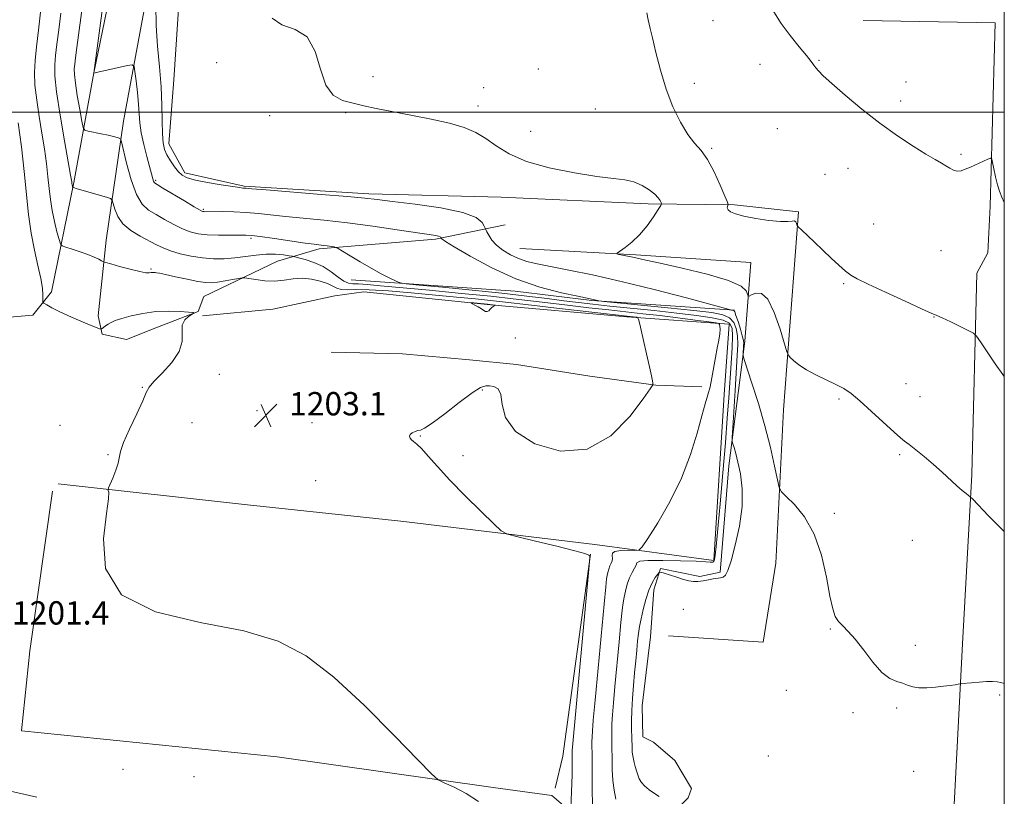
# Model space of a CAD drawing. Extents: x 2197300 to 2200200, y 317300 to 320200.
# Drawn here: x 2199663 to 2200000, y 317766 to 318032 of the extents above; entities that cross this region are included whole.
import ezdxf

# ---------------------------------------------------------------- set-up
doc = ezdxf.new("R2010")
doc.units = 0
doc.header["$MEASUREMENT"] = 0
for name, color, linetype, lineweight in [('32000', 7, 'Continuous', 0), ('DTM HARD BREAKLINE', 7, 'Continuous', 0), ('DTM SPOT ELEVATION', 2, 'Continuous', 13), ('INDEX CONTOUR', 41, 'Continuous', 13), ('INTERMEDIATE CONTOUR', 44, 'Continuous', 0), ('INTERMEDIATE CONTOUR DEPRESSION', 44, 'Continuous', 0), ('SPOT ELEVATION', 7, 'Continuous', 0)]:
    doc.layers.add(name, color=color, linetype=linetype, lineweight=lineweight)
doc.styles.add('Style-ITALICS', font='ITALICS.shx')

# ---------------------------------------------------------------- blocks, each defined once
blk = doc.blocks.new('SPOT')
at = {"layer": 'SPOT ELEVATION'}
for p, q in [((-3.90999999968335, -3.910000000032596), (3.820000000298023, 3.809999999997672)), ((-1.649999999906868, 3.769999999960419), (1.720000000204891, -3.930000000051223))]:
    blk.add_line(p, q, dxfattribs=at)

msp = doc.modelspace()

# ---------------------------------------------------------------- linework, layer by layer
at = {"layer": '32000', "flags": 128}
for points in [[(2197500, 317500), (2200000, 317500), (2200000, 320000), (2197500, 320000), (2197500, 317500)], [(2197500, 318000), (2200000, 318000)]]:
    msp.add_lwpolyline(points, dxfattribs=at)
at = {"layer": 'DTM HARD BREAKLINE', "extrusion": (-0.09527669962350295, -0.9033021799588327, 0.4182911930587037), "elevation": -496279.7037350256, "flags": 128}
msp.add_lwpolyline([(2154338.895969152, 229867.196582356), (2154385.798244101, 229869.1672687059), (2154420.92026922, 229871.9416427851)], dxfattribs=at)
at = {"layer": 'DTM HARD BREAKLINE', "extrusion": (-0.2937133233887592, 0.02689521799204351, 0.9555151128648312), "elevation": -636428.583079298, "flags": 128}
msp.add_lwpolyline([(-517125.2258700526, 2065900.547129407), (-517055.3139465494, 2065897.326158735), (-517044.1869239907, 2065895.597006058)], dxfattribs=at)
at = {"layer": 'DTM HARD BREAKLINE'}
for points in [[(2199749.25, 318191.26, 1214.1), (2199730.7, 318162.21, 1213.66), (2199712.73, 318117.8, 1212.2), (2199699.1, 318067.87, 1211.1), (2199687.98, 318013.54, 1210.01), (2199681.04, 317975.97, 1206.17), (2199673.37, 317938.41, 1202.41), (2199667.08, 317930.43, 1201.53), (2199655.01, 317929.45, 1200.65), (2199629.47, 317932.62, 1197.73), (2199588.93, 317934.84, 1193.97), (2199542.53, 317935.28, 1189.73), (2199502.35, 317936.77, 1186.99)], [(2199720.07, 318082.29, 1213.08), (2199715.36, 318011.08, 1212.97), (2199713.69, 317989.17, 1212.67), (2199719.07, 317979.26, 1212.42), (2199739.49, 317974.67, 1212.16), (2199782.22, 317972.07, 1212.34), (2199827.51, 317970.9, 1213.18), (2199877.91, 317968.59, 1213.59), (2199907.51, 317968.3, 1216.18)], [(2199705.76, 318038.21, 1211.58), (2199698.05, 317996.99, 1208.58), (2199692.18, 317956.13, 1204.63), (2199689.37, 317930.21, 1202.44), (2199690.77, 317923.99, 1201.86), (2199699.16, 317922.08, 1201.13), (2199709.79, 317926.36, 1201.05), (2199723.73, 317931.71, 1202.08), (2199725.6, 317936.81, 1202.88)], [(2199951.59, 318031.46, 1218.96), (2199996.9, 318030.66, 1219.5), (2199995.19, 317967.83, 1217.46), (2199994.31, 317951.76, 1216.95), (2199990.59, 317944.85, 1216.76), (2199988.82, 317875.81, 1214.24), (2199985.71, 317817.74, 1212.42), (2199982.58, 317758.21, 1210.59), (2199980, 317718.78, 1209.31), (2199978.94, 317684.44, 1204.96), (2200000, 317681.339, 1203.992)], [(2199907.51, 317968.3, 1216.18), (2199929.41, 317965.9, 1216.22), (2199924.37, 317897.99, 1213.15), (2199921.67, 317845.4, 1210.96), (2199917.39, 317818.4, 1211.87), (2199884.89, 317820.54, 1211.54)], [(2199828.88, 317961.39, 1212.89), (2199805.08, 317956.5, 1209.75), (2199765.22, 317953.23, 1207.7), (2199750.93, 317948.99, 1204.96), (2199725.6, 317936.81, 1202.88)], [(2199844.9, 317765.75, 1202.26), (2199856.13, 317756.14, 1205.26), (2199864.14, 317752.41, 1206.79), (2199871.44, 317752.34, 1208.33), (2199883.55, 317756.97, 1209.39), (2199891.66, 317764.93, 1210.26), (2199892.79, 317768.21, 1210.34), (2199887.04, 317777.77, 1211.21), (2199879.79, 317784.05, 1211.47), (2199876.15, 317785.91, 1211.1), (2199875.89, 317796.51, 1211.14), (2199877.88, 317813.66, 1211.29), (2199878.68, 317820.23, 1211.25), (2199879.93, 317836.3, 1210.59), (2199882.19, 317843.58, 1209.9), (2199895.68, 317840.9, 1209.75), (2199902.64, 317842.29, 1209.82), (2199905.55, 317878.8, 1209.42), (2199911.08, 317921.5, 1212.35), (2199913.16, 317948.52, 1215.27), (2199873.73, 317951.09, 1214.21), (2199833.92, 317953.3, 1213)], [(2199776.08, 317942.53, 1207.41), (2199832.32, 317938.7, 1209.35), (2199858.59, 317935.53, 1209.9), (2199907.52, 317932.13, 1212.05)], [(2199725.18, 317930.24, 1203.17), (2199749.31, 317932.56, 1202.88), (2199770.55, 317937.11, 1202.7), (2199780.43, 317938.47, 1202.37), (2199823.87, 317934.03, 1201.93)], [(2199675.66, 317872.62, 1201.79), (2199740.63, 317865.41, 1202.59), (2199793.19, 317859.79, 1202.95), (2199859.61, 317851.84, 1204.93), (2199900.49, 317846.33, 1207.74), (2199903.96, 317903.3, 1206.35), (2199905.65, 317927.4, 1206.24)], [(2199769.27, 317917.75, 1203.17), (2199793.74, 317917.15, 1202.73), (2199816.74, 317915.1, 1202.37), (2199832.8, 317913.49, 1202.59), (2199857.98, 317909.59, 1202.84), (2199880.6, 317906.45, 1204.05), (2199896.31, 317905.93, 1205.77)], [(2199627.69, 317900.85, 1199.78), (2199595.56, 317902.99, 1199.15), (2199576.18, 317901.35, 1198.57), (2199554.21, 317897.18, 1198.24), (2199541.75, 317892.91, 1197.88), (2199531.09, 317886.44, 1197.66), (2199521.13, 317876.67, 1197.29), (2199514.81, 317865.4, 1196.67), (2199513.98, 317855.18, 1196.23), (2199514.24, 317843.85, 1196.2), (2199517.43, 317834.32, 1195.98), (2199524.66, 317826.21, 1195.98), (2199537.73, 317816.95, 1196.16), (2199555.93, 317809.83, 1196.38), (2199570.85, 317803.11, 1197.51), (2199586.51, 317797.84, 1197.88), (2199604.36, 317792.56, 1198.9), (2199614.55, 317788.44, 1199.12), (2199629.09, 317780.99, 1199.37), (2199642.54, 317772.82, 1199.48), (2199651.27, 317769.08, 1199.92), (2199668.41, 317765.26, 1200.58)], [(2199673.8, 317870.08, 1201.75), (2199665.97, 317815.34, 1201.78), (2199663.15, 317787.97, 1201.42), (2199750.75, 317779.08, 1201.38), (2199824.83, 317768.5, 1202.22), (2199844.9, 317765.75, 1202.26)]]:
    msp.add_polyline3d(points, dxfattribs=at)
at = {"layer": 'DTM SPOT ELEVATION'}
for p in [(2199900.13, 318031.41, 1216.84), (2199729.98, 318017.02, 1213.85), (2199916.28, 318016.49, 1217.32), (2199936.53, 318017.78, 1218.1), (2199840.3, 318014.85, 1215), (2199783.66, 318012.17, 1214.47), (2199893.79, 318009.87, 1216.36), (2199966.36, 318010.41, 1218.53), (2199821.6, 318008.4, 1214.6), (2199964.51, 318003.89, 1218.33), (2199774.23, 317999.81, 1213.83), (2199819.6, 318002.11, 1214.4), (2199859.84, 318001.16, 1215.18), (2199748.22, 317998.88, 1213.53), (2199837.67, 317993.52, 1214.78), (2199922.2, 317994.33, 1217.11), (2199899.74, 317987.6, 1216.2), (2199985.12, 317985.54, 1218.19), (2199946.48, 317980.76, 1217.45), (2199709.09, 317976.64, 1210.21), (2199938.49, 317978.78, 1217.15), (2199725.48, 317966.69, 1210.19), (2199955.23, 317961.69, 1217.02), (2199741.8, 317956.76, 1207.71), (2199978.32, 317952.51, 1217.21), (2199707.58, 317946.28, 1204.18), (2199944.9, 317941.29, 1215.81), (2199975.85, 317929.86, 1215.96), (2199832.4, 317922.64, 1203.13), (2199730.97, 317910.17, 1202.99), (2199704.5, 317905.66, 1201.94), (2199966.31, 317906.95, 1214.79), (2199821.07, 317904.8, 1204.3), (2199943.36, 317901.76, 1213.76), (2199971.06, 317902.47, 1214.69), (2199743.89, 317897.68, 1203.14), (2199676.33, 317892.73, 1201.5), (2199721.54, 317893.62, 1202.44), (2199762.76, 317893.57, 1203.16), (2199799.87, 317889.05, 1204.11), (2199692.83, 317882.57, 1201.94), (2199814.51, 317882.29, 1204.46), (2199964.19, 317882.57, 1213.78), (2199763.99, 317873.69, 1202.93), (2199941.74, 317862.51, 1212.38), (2199968.53, 317853.28, 1213.1), (2199890.02, 317829.57, 1211.02), (2199940.4, 317822.85, 1211.91), (2199969.49, 317817.3, 1212.25), (2199925.33, 317801.89, 1211.79), (2199998.38, 317800.22, 1211.84), (2199948.09, 317794.22, 1211.76), (2199963.08, 317795.75, 1211.83), (2199919.07, 317779.38, 1211.44), (2199697.93, 317774.77, 1201.1), (2199968.88, 317774.05, 1211.15), (2199722.21, 317772.19, 1200.95)]:
    msp.add_point(p, dxfattribs=at)
at = {"layer": 'INDEX CONTOUR', "elevation": 1210, "flags": 128}
msp.add_lwpolyline([(2199693.778, 318057.1630000001), (2199687.959, 318013.458), (2199687.977, 318013.4390000001), (2199688.08, 318013.454), (2199688.691, 318013.583), (2199690.311, 318013.9400000001), (2199699.425, 318015.9879000001), (2199701.037, 318016.257), (2199701.711, 318015.7430000001), (2199702.024, 318014.0090000001), (2199702.433, 318010.8250000001), (2199702.907, 318006.8191000001), (2199703.2959, 318002.8280000001), (2199703.515, 317999.4550000001), (2199703.738, 317996.3640000001), (2199704.2061, 317992.985), (2199705.07, 317988.9600000001), (2199706.1309, 317984.7920000001), (2199708.161, 317977.2250000001), (2199708.4199, 317976.3860000001), (2199708.7331, 317975.8690000001), (2199709.597, 317975.24), (2199711.586, 317974.0410000001), (2199718.96, 317969.6310000001), (2199722.363, 317967.6130000001), (2199724.352, 317966.4660000001), (2199725.232, 317966.023), (2199725.596, 317965.9381), (2199726.01, 317965.9260000001), (2199731.966, 317965.936), (2199735.9369, 317965.8750000001), (2199740.188, 317965.687), (2199744.33, 317965.327), (2199753.677, 317964.2820000001), (2199766.851, 317963.001), (2199774.902, 317962.0939000001), (2199783.604, 317960.9321000001), (2199791.924, 317959.7100000001), (2199805.101, 317957.7160000001), (2199806.118, 317957.5150000001), (2199806.623, 317957.3230000001), (2199806.853, 317957.1410000001), (2199807.029, 317956.7830000001), (2199807.2531, 317956.5579000001), (2199808.426, 317955.7550000001), (2199811.462, 317953.8670000001), (2199816.967, 317950.6220000001), (2199824.318, 317946.6780000001), (2199832.585, 317942.9260000001), (2199840.847, 317940.0800000001), (2199848.21, 317938.1420000001), (2199853.787, 317936.9340000001), (2199859.071, 317935.8400000001), (2199860.545, 317935.458), (2199861.003, 317935.3740000001), (2199862.709, 317935.1880000001), (2199884.704, 317932.9570000001), (2199893.577, 317932.0310000001), (2199899.765, 317931.3100000001), (2199903.561, 317930.579), (2199905.811, 317929.534), (2199907.242, 317927.9390000001), (2199908.102, 317925.8320000001), (2199908.52, 317923.3180000001), (2199908.612, 317920.3940000001), (2199908.461, 317916.6120000001), (2199907.706, 317904.6240000001), (2199906.9189, 317891.7720000001), (2199906.737, 317888.5580000001), (2199906.745, 317887.1500000001), (2199906.95, 317886.3410000001), (2199907.354, 317885.0970000001), (2199907.942, 317883.0750000001), (2199908.695, 317880.1019000001), (2199909.533, 317876.0490000001), (2199910.131, 317870.9570000001), (2199910.101, 317864.9080000001), (2199909.2051, 317858.1470000001), (2199907.791, 317851.5750000001), (2199906.356, 317846.2560000001), (2199905.276, 317842.9650000001), (2199904.458, 317841.3210000001), (2199903.689, 317840.655), (2199902.781, 317840.3810000001), (2199900.248, 317840.0650000001), (2199898.555, 317839.7330000001), (2199896.737, 317839.356), (2199895, 317839.099), (2199893.469, 317839.0970000001), (2199891.925, 317839.365), (2199890.066, 317839.8860000001), (2199887.731, 317840.616), (2199883.384, 317842.0260000001), (2199882.289, 317842.3450000001), (2199881.727, 317842.253), (2199881.214, 317841.6710000001), (2199880.381, 317840.5190000001), (2199879.298, 317838.724), (2199878.148, 317836.208), (2199877.091, 317832.9980000001), (2199876.188, 317829.5170000001), (2199875.479, 317826.29), (2199874.981, 317823.6710000001), (2199874.6259, 317821.3370000001), (2199874.325, 317818.795), (2199874.003, 317815.6580000001), (2199873.651, 317811.9560000001), (2199873.274, 317807.829), (2199872.887, 317803.436), (2199872.546, 317799.039), (2199872.316, 317794.925), (2199872.241, 317791.3260000001), (2199872.2701, 317788.2690000001), (2199872.333, 317785.7259000001), (2199872.417, 317781.981), (2199872.499, 317780.594), (2199872.6529, 317779.3970000001), (2199872.878, 317778.2610000001), (2199873.166, 317777.0540000001), (2199873.51, 317775.6840000001), (2199873.904, 317774.231), (2199874.347, 317772.8130000001), (2199874.864, 317771.518), (2199875.595, 317770.2929000001), (2199876.708, 317769.0520000001), (2199878.2879, 317767.7490000001), (2199880.077, 317766.501), (2199881.732, 317765.4661000001)], dxfattribs=at)
at = {"layer": 'INTERMEDIATE CONTOUR', "flags": 128}
for points, elevation in [([(2199685.363, 318046.8690000001), (2199682.095, 318022.1770000001), (2199681.645, 318018.6400000001), (2199681.392, 318016.5210000001), (2199681.243, 318014.8790000001), (2199681.272, 318012.9510000001), (2199681.595, 318010.023), (2199682.264, 318005.709), (2199683.082, 318000.9450000001), (2199683.786, 317996.9950000001), (2199684.24, 317994.7870000001), (2199684.801, 317993.8940000001), (2199685.949, 317993.5510000001), (2199690.498, 317992.616), (2199692.893, 317992.0981000001), (2199694.699, 317991.6730000001), (2199695.912, 317991.3570000001), (2199696.6489, 317991.1470000001), (2199697.061, 317990.898), (2199697.425, 317989.8860000001), (2199699.186, 317982.5100000001), (2199700.736, 317976.8309000001), (2199702.5491, 317971.762), (2199704.513, 317968.4570000001), (2199706.706, 317966.474), (2199709.249, 317964.9700000001), (2199712.198, 317963.295), (2199715.319, 317961.5540000001), (2199718.3141, 317960.0440000001), (2199721.001, 317958.9930000001), (2199723.692, 317958.356), (2199726.8191, 317958.0210000001), (2199730.616, 317957.882), (2199734.525, 317957.8620000001), (2199737.789, 317957.8920000001), (2199739.978, 317957.8940000001), (2199741.977, 317957.763), (2199744.996, 317957.3840000001), (2199749.804, 317956.7000000001), (2199760.321, 317955.1770000001), (2199763.506, 317954.7440000001), (2199766.6371, 317954.3620000001), (2199767.962, 317954.181), (2199770.264, 317953.8320000001), (2199770.896, 317953.6980000001), (2199771.633, 317953.3350000001), (2199773.11, 317952.4330000001), (2199775.76, 317950.7970000001), (2199779.229, 317948.704), (2199782.9671, 317946.5470000001), (2199786.47, 317944.6660000001), (2199789.421, 317943.1770000001), (2199791.552, 317942.1460000001), (2199792.932, 317941.5750000001), (2199794.98, 317941.2211000001), (2199799.45, 317940.7790000001), (2199807.462, 317940.0250000001), (2199817.59, 317939.0420000001), (2199827.771, 317937.9899), (2199836.354, 317937.007), (2199843.318, 317936.1350000001), (2199849.053, 317935.3910000001), (2199854.024, 317934.7740000001), (2199859.002, 317934.2030000001), (2199864.835, 317933.5780000001), (2199880.043, 317931.9940000001), (2199887.796, 317931.1470000001), (2199894.497, 317930.338), (2199899.829, 317929.534), (2199903.608, 317928.682), (2199905.762, 317927.6560000001), (2199906.672, 317926.035), (2199906.832, 317923.3230000001), (2199906.6699, 317919.1930000001), (2199906.345, 317913.9770000001), (2199905.545, 317902.0820000001), (2199905.063, 317895.1680000001), (2199904.408, 317886.6981), (2199903.532, 317876.3940000001), (2199902.588, 317865.795), (2199901.2489, 317851.186), (2199900.93, 317848.137), (2199900.696, 317846.7139000001), (2199900.439, 317846.0260000001), (2199900.128, 317845.7540000001), (2199899.753, 317845.7220000001), (2199899.164, 317845.7820000001), (2199897.6671, 317845.8970000001), (2199894.429, 317846.0600000001), (2199889.059, 317846.2490000001), (2199882.922, 317846.3810000001), (2199877.824, 317846.3570000001), (2199875.087, 317846.0930000001), (2199874.099, 317845.5680000001), (2199873.767, 317844.7710000001), (2199873.211, 317843.687), (2199872.406, 317842.2640000001), (2199871.543, 317840.4430000001), (2199870.781, 317838.2290000001), (2199870.158, 317835.883), (2199869.683, 317833.7290000001), (2199869.339, 317831.8500000001), (2199869.015, 317829.3520000001), (2199868.576, 317825.099), (2199867.936, 317818.425), (2199866.516, 317803.1360000001), (2199866.008, 317797.512), (2199865.68, 317793.4620000001), (2199865.505, 317790.4020000001), (2199865.451, 317787.7790000001), (2199865.471, 317785.1760000001), (2199865.512, 317782.2070000001), (2199865.545, 317778.6220000001), (2199865.633, 317774.7179), (2199865.86, 317770.9300000001), (2199866.288, 317767.5800000001), (2199866.88, 317764.5520000001)], 1208), ([(2199709.212, 318036.8050000001), (2199709.324, 318029.7610000001), (2199709.795, 318022.6170000001), (2199710.44, 318015.53), (2199710.988, 318008.7220000001), (2199711.248, 318002.431), (2199711.328, 317996.9510000001), (2199711.414, 317992.588), (2199711.67, 317989.5050000001), (2199712.1811, 317987.2870000001), (2199713.008, 317985.3740000001), (2199714.175, 317983.344), (2199715.535, 317981.333), (2199716.901, 317979.616), (2199718.22, 317978.3860000001), (2199719.972, 317977.4980000001), (2199722.772, 317976.7260000001), (2199726.9369, 317975.9040000001), (2199731.587, 317975.115), (2199735.543, 317974.501), (2199737.924, 317974.164), (2199739.043, 317974.0360000001), (2199740.079, 317973.959), (2199742.092, 317973.789), (2199747.033, 317973.3860000001), (2199765.906, 317971.8670000001), (2199774.922, 317971.1140000001), (2199780.784, 317970.5730000001), (2199785.079, 317970.094), (2199790.275, 317969.4570000001), (2199798.044, 317968.486), (2199806.865, 317967.1930000001), (2199814.422, 317965.6360000001), (2199818.968, 317963.91), (2199821.039, 317962.2670000001), (2199821.744, 317960.9940000001), (2199822.037, 317960.262), (2199822.263, 317959.758), (2199822.619, 317959.0510000001), (2199823.2831, 317957.8200000001), (2199824.366, 317956.192), (2199825.967, 317954.4070000001), (2199828.131, 317952.6789000001), (2199830.702, 317951.1270000001), (2199833.475, 317949.8420000001), (2199836.375, 317948.866), (2199839.854, 317948.0310000001), (2199844.493, 317947.1140000001), (2199850.783, 317945.9080000001), (2199858.84, 317944.262), (2199868.6881, 317942.0370000001), (2199879.995, 317939.2260000001), (2199891.015, 317936.3420000001), (2199906.178, 317932.2719000001), (2199906.535, 317932.1940000001), (2199907.18, 317932.128), (2199907.351, 317932.0480000001), (2199907.582, 317931.594), (2199908.014, 317930.3850000001), (2199908.7231, 317928.2220000001), (2199909.533, 317925.6290000001), (2199910.207, 317923.3130000001), (2199910.567, 317921.7920000001), (2199910.672, 317920.829), (2199910.641, 317919.9980000001), (2199910.46, 317917.072), (2199910.4819, 317916.4490000001), (2199910.823, 317915.2230000001), (2199913.5151, 317907.106), (2199915.716, 317900.1620000001), (2199917.9401, 317892.5110000001), (2199919.816, 317885.1040000001), (2199921.251, 317878.6950000001), (2199922.221, 317873.991), (2199922.818, 317871.3690000001), (2199923.588, 317869.8940000001), (2199925.188, 317868.3), (2199928.031, 317865.5190000001), (2199931.529, 317861.2590000001), (2199934.848, 317855.4240000001), (2199937.333, 317848.1630000001), (2199939.052, 317840.61), (2199940.254, 317834.143), (2199941.184, 317829.7860000001), (2199942.072, 317827.128), (2199943.144, 317825.405), (2199944.5979, 317823.8950000001), (2199946.507, 317822.05), (2199948.917, 317819.3670000001), (2199951.812, 317815.5900000001), (2199954.945, 317811.4660000001), (2199958.0099, 317807.9920000001), (2199960.753, 317805.8970000001), (2199963.129, 317804.849), (2199965.145, 317804.2500000001), (2199966.867, 317803.633), (2199968.599, 317803.0510000001), (2199970.703, 317802.6849000001), (2199973.407, 317802.6630000001), (2199976.389, 317802.8910000001), (2199979.195, 317803.2210000001), (2199981.449, 317803.5281000001), (2199983.101, 317803.7740000001), (2199984.813, 317804.0449000001), (2199985.45, 317804.121), (2199988.743, 317804.4430000001), (2199991.369, 317804.67), (2199993.941, 317804.838), (2199996.0049, 317804.878), (2199997.586, 317804.785), (2199998.831, 317804.5680000001), (2200000, 317804.2300000001)], 1212), ([(2199669.7, 318034.273), (2199668.954, 318028.153), (2199668.282, 318022.454), (2199667.794, 318017.7740000001), (2199667.59, 318013.6340000001), (2199667.764, 318009.2820000001), (2199668.362, 318004.1680000001), (2199669.229, 317998.5360000001), (2199670.164, 317992.8280000001), (2199670.994, 317987.42), (2199671.682, 317982.4290000001), (2199672.222, 317977.9040000001), (2199672.635, 317973.8480000001), (2199673.048, 317970.0680000001), (2199673.614, 317966.3240000001), (2199674.423, 317962.503), (2199675.307, 317959.003), (2199676.037, 317956.349), (2199676.506, 317954.883), (2199677.097, 317954.2120000001), (2199678.318, 317953.7610000001), (2199680.493, 317953.0760000001), (2199683.214, 317952.1830000001), (2199685.892, 317951.2290000001), (2199688.043, 317950.3450000001), (2199689.6029, 317949.6070000001), (2199690.617, 317949.0780000001), (2199691.236, 317948.768), (2199692.051, 317948.4880000001), (2199693.759, 317947.9980000001), (2199696.778, 317947.1500000001), (2199700.402, 317946.17), (2199703.6439, 317945.3800000001), (2199705.754, 317945.012), (2199706.924, 317944.9600000001), (2199707.581, 317945.0310000001), (2199708.0879, 317945.0700000001), (2199708.533, 317945.0640000001), (2199708.94, 317945.0380000001), (2199709.416, 317944.991), (2199710.415, 317944.816), (2199712.474, 317944.382), (2199715.882, 317943.6240000001), (2199719.922, 317942.7390000001), (2199723.626, 317941.9930000001), (2199726.298, 317941.5950000001), (2199728.327, 317941.5360000001), (2199730.374, 317941.7500000001), (2199732.891, 317942.1610000001), (2199735.495, 317942.6410000001), (2199737.592, 317943.0460000001), (2199738.819, 317943.2611000001), (2199739.719, 317943.2600000001), (2199741.063, 317943.0420000001), (2199743.416, 317942.6460000001), (2199746.51, 317942.2710000001), (2199749.872, 317942.1570000001), (2199753.123, 317942.4430000001), (2199756.266, 317942.8700000001), (2199759.401, 317943.0800000001), (2199762.561, 317942.807), (2199765.524, 317942.1470000001), (2199768, 317941.2920000001), (2199769.815, 317940.4240000001), (2199771.262, 317939.6950000001), (2199772.749, 317939.2509), (2199774.714, 317939.1670000001), (2199777.713, 317939.231), (2199782.331, 317939.1630000001), (2199788.895, 317938.7560000001), (2199796.694, 317938.0970000001), (2199812.221, 317936.6420000001), (2199818.706, 317936.0220000001), (2199823.936, 317935.4990000001), (2199827.9571, 317935.057), (2199837.9719, 317933.866), (2199846.565, 317932.8690000001), (2199872.7519, 317929.8790000001), (2199874.052, 317929.708), (2199874.392, 317929.545), (2199874.705, 317928.681), (2199875.26, 317926.3750000001), (2199877.385, 317917.2340000001), (2199878.417, 317912.7100000001), (2199879.077, 317909.687), (2199879.418, 317907.9920000001), (2199879.569, 317907.1510000001), (2199879.508, 317906.5700000001), (2199878.6361, 317905.1669000001), (2199876.202, 317901.7390000001), (2199871.643, 317895.7210000001), (2199865.128, 317889.0910000001), (2199857.01, 317884.4620000001), (2199847.861, 317883.7770000001), (2199839.132, 317886.29), (2199832.492, 317890.5820000001), (2199829.079, 317895.3550000001), (2199827.901, 317899.806), (2199827.433, 317903.251), (2199826.468, 317905.2110000001), (2199825.063, 317906.028), (2199823.594, 317906.2470000001), (2199822.252, 317906.2300000001), (2199820.498, 317905.5930000001), (2199817.609, 317903.7710000001), (2199813.195, 317900.4880000001), (2199808.204, 317896.6390000001), (2199803.921, 317893.4130000001), (2199801.288, 317891.6850000001), (2199799.899, 317891.079), (2199799.006, 317890.905), (2199798.03, 317890.6020000001), (2199797.064, 317890.1190000001), (2199796.366, 317889.534), (2199796.136, 317888.914), (2199796.324, 317888.2990000001), (2199796.818, 317887.7200000001), (2199797.553, 317887.1420000001), (2199798.643, 317886.258), (2199800.248, 317884.6931), (2199802.534, 317882.137), (2199805.7, 317878.545), (2199809.952, 317873.932), (2199815.262, 317868.4920000001), (2199820.678, 317863.1200000001), (2199825.013, 317858.8840000001), (2199827.585, 317856.5119), (2199829.724, 317855.356), (2199833.262, 317854.4239000001), (2199839.371, 317852.9710000001), (2199846.577, 317851.2320000001), (2199852.744, 317849.686), (2199856.264, 317848.702), (2199857.6481, 317848.197), (2199857.935, 317847.9790000001), (2199857.958, 317847.4820000001), (2199857.721, 317844.6510000001), (2199851.949, 317782.3030000001), (2199851.881, 317781.356), (2199851.871, 317780.807), (2199851.8791, 317778.441), (2199851.876, 317776.0160000001), (2199851.852, 317773.007), (2199851.7961, 317769.8770000001), (2199851.701, 317767.0290000001), (2199851.445, 317761.5590000001)], 1204), ([(2199676.642, 318034.0320000001), (2199675.898, 318028.2250000001), (2199675.3, 318023.3970000001), (2199674.837, 318019.4880000001), (2199674.536, 318016.2290000001), (2199674.572, 318012.5110000001), (2199675.154, 318007.0140000001), (2199676.379, 317999.018), (2199677.886, 317990.187), (2199679.96, 317978.4950000001), (2199680.27, 317976.6800000001), (2199680.349, 317976.1220000001), (2199680.414, 317975.508), (2199680.458, 317975.214), (2199680.648, 317974.4330000001), (2199680.69, 317974.316), (2199680.769, 317974.253), (2199680.956, 317974.1900000001), (2199682.266, 317973.7930000001), (2199692.225, 317970.8810000001), (2199693.639, 317970.4170000001), (2199694.247, 317969.8720000001), (2199694.569, 317968.7790000001), (2199695.085, 317966.8260000001), (2199696.113, 317964.3230000001), (2199697.93, 317961.735), (2199700.665, 317959.4440000001), (2199703.8609, 317957.507), (2199709.405, 317954.5849000001), (2199711.679, 317953.4760000001), (2199714.265, 317952.4750000001), (2199717.545, 317951.518), (2199721.313, 317950.6790000001), (2199725.2101, 317950.0680000001), (2199728.959, 317949.7700000001), (2199732.591, 317949.7750000001), (2199736.214, 317950.0470000001), (2199739.897, 317950.5220000001), (2199743.553, 317951.0220000001), (2199747.055, 317951.3349000001), (2199750.256, 317951.3180000001), (2199752.941, 317951.0859000001), (2199754.874, 317950.8209), (2199755.981, 317950.6470000001), (2199756.8259, 317950.4670000001), (2199758.134, 317950.1240000001), (2199760.42, 317949.4840000001), (2199763.376, 317948.485), (2199766.485, 317947.084), (2199769.3061, 317945.3169000001), (2199771.717, 317943.5250000001), (2199773.671, 317942.1290000001), (2199775.2091, 317941.4219000001), (2199776.717, 317941.2010000001), (2199778.665, 317941.1381), (2199781.5749, 317940.9510000001), (2199786.168, 317940.5510000001), (2199803.02, 317938.9710000001), (2199813.973, 317937.9220000001), (2199823.999, 317936.9180000001), (2199831.6059, 317936.083), (2199837.635, 317935.3570000001), (2199843.513, 317934.6290000001), (2199850.295, 317933.8210000001), (2199857.555, 317932.9890000001), (2199864.497, 317932.219), (2199876.147, 317930.958), (2199881.884, 317930.2940000001), (2199888.123, 317929.5160000001), (2199894.086, 317928.7390000001), (2199898.7111, 317928.1230000001), (2199901.2489, 317927.768), (2199902.208, 317927.534), (2199902.411, 317927.2180000001), (2199902.5231, 317926.632), (2199902.582, 317925.6310000001), (2199902.469, 317924.0820000001), (2199902.104, 317921.8940000001), (2199901.563, 317919.1460000001), (2199900.962, 317915.9560000001), (2199899.809, 317908.9970000001), (2199899.176, 317905.8260000001), (2199898.426, 317903.0800000001), (2199897.4849, 317900.0710000001), (2199896.274, 317895.909), (2199894.684, 317889.963), (2199892.481, 317882.6310000001), (2199889.403, 317874.572), (2199885.392, 317866.4890000001), (2199881.212, 317859.2820000001), (2199877.832, 317853.898), (2199875.897, 317850.9750000001), (2199874.746, 317849.9120000001), (2199873.392, 317849.795), (2199871.156, 317849.8430000001), (2199868.59, 317849.784), (2199866.5519, 317849.4790000001), (2199865.661, 317848.8369000001), (2199865.5721, 317847.9790000001), (2199865.699, 317847.0760000001), (2199865.58, 317846.253), (2199865.237, 317845.4400000001), (2199864.815, 317844.5170000001), (2199864.435, 317843.4130000001), (2199864.124, 317842.2420000001), (2199863.887, 317841.1680000001), (2199863.697, 317840.0290000001), (2199863.404, 317837.3670000001), (2199862.828, 317831.403), (2199859.758, 317798.4440000001), (2199859.13, 317791.588), (2199858.815, 317787.8850000001), (2199858.693, 317785.8790000001), (2199858.661, 317784.2321000001), (2199858.691, 317778.687), (2199858.704, 317773.6340000001), (2199858.754, 317767.8541000001), (2199858.899, 317762.61)], 1206), ([(2199877.432, 318034.089), (2199877.917, 318031.6660000001), (2199878.645, 318028.7180000001), (2199879.408, 318025.474), (2199880.553, 318020.5020000001), (2199882.105, 318014.3810000001), (2199884.076, 318007.9210000001), (2199886.437, 318001.8500000001), (2199888.997, 317996.5700000001), (2199891.528, 317992.3990000001), (2199893.859, 317989.436), (2199896.064, 317986.9170000001), (2199898.273, 317983.8590000001), (2199900.544, 317979.6350000001), (2199902.634, 317975.057), (2199904.222, 317971.2910000001), (2199905.082, 317969.1900000001), (2199905.356, 317968.3520000001), (2199905.281, 317968.0550000001), (2199905.091, 317967.7060000001), (2199905.019, 317967.2120000001), (2199905.296, 317966.6030000001), (2199906.162, 317965.91), (2199907.891, 317965.1540000001), (2199910.7631, 317964.3590000001), (2199914.845, 317963.566), (2199919.347, 317962.91), (2199923.264, 317962.5440000001), (2199925.835, 317962.55), (2199927.272, 317962.7110000001), (2199928.028, 317962.735), (2199928.49, 317962.42), (2199928.776, 317961.9060000001), (2199928.935, 317961.4240000001), (2199929.069, 317961.0981000001), (2199929.473, 317960.6360000001), (2199930.494, 317959.6440000001), (2199934.891, 317955.4300000001), (2199937.743, 317952.7180000001), (2199940.625, 317950.008), (2199943.299, 317947.55), (2199945.541, 317945.5800000001), (2199947.348, 317944.1899000001), (2199949.593, 317942.8920000001), (2199953.366, 317941.0551000001), (2199959.272, 317938.2920000001), (2199965.968, 317935.2010000001), (2199971.623, 317932.6270000001), (2199974.952, 317931.1570000001), (2199976.841, 317930.3510000001), (2199978.722, 317929.5090000001), (2199981.626, 317928.1300000001), (2199987.811, 317925.1250000001), (2199989.458, 317924.253), (2199990.508, 317923.268), (2199991.863, 317921.3230000001), (2199994.152, 317917.903), (2199996.921, 317913.7990000001), (2199999.445, 317910.1300000001), (2200000, 317909.3640000001)], 1216), ([(2199921.061, 318034.3890000001), (2199923.519, 318030.3840000001), (2199926.553, 318026.2990000001), (2199929.655, 318022.491), (2199932.221, 318019.4230000001), (2199933.82, 318017.409), (2199934.727, 318016.1570000001), (2199935.387, 318015.224), (2199936.269, 318014.1630000001), (2199937.904, 318012.518), (2199940.846, 318009.8280000001), (2199945.435, 318005.8300000001), (2199951.179, 318001.0501000001), (2199957.376, 317996.2099000001), (2199963.379, 317991.9270000001), (2199968.757, 317988.3920000001), (2199973.135, 317985.6890000001), (2199976.267, 317983.839), (2199978.425, 317982.606), (2199980.011, 317981.686), (2199981.371, 317980.856), (2199982.634, 317980.1940000001), (2199983.869, 317979.8570000001), (2199985.159, 317979.959), (2199986.626, 317980.4449000001), (2199988.401, 317981.2200000001), (2199994.326, 317983.8730000001), (2199995.265, 317984.224), (2199995.693, 317983.932), (2199995.979, 317982.7470000001), (2199996.415, 317980.561), (2199997.006, 317977.8280000001), (2199997.684, 317975.1450000001), (2199998.4, 317972.9359), (2199999.196, 317970.9350000001), (2200000, 317969.0250000001)], 1218), ([(2199749.035, 318032.289), (2199752.356, 318029.9430000001), (2199756.897, 318028.4290000001), (2199761.099, 318025.8339000001), (2199763.822, 318020.866), (2199765.605, 318014.731), (2199767.407, 318009.253), (2199769.974, 318005.8180000001), (2199773.202, 318004.034), (2199776.773, 318003.066), (2199780.505, 318002.209), (2199784.757, 318001.2810000001), (2199790.02, 318000.2260000001), (2199796.533, 317999.008), (2199803.505, 317997.664), (2199809.887, 317996.2470000001), (2199814.902, 317994.7710000001), (2199818.852, 317993.0970000001), (2199822.305, 317991.0460000001), (2199825.863, 317988.528), (2199830.241, 317985.7910000001), (2199836.185, 317983.1710000001), (2199844.051, 317980.954), (2199852.639, 317979.2290000001), (2199860.358, 317978.0330000001), (2199866.015, 317977.3360000001), (2199869.991, 317976.8260000001), (2199873.064, 317976.1180000001), (2199875.849, 317974.9409), (2199878.299, 317973.4659000001), (2199880.201, 317971.9730000001), (2199881.413, 317970.702), (2199882.073, 317969.719), (2199882.386, 317969.0490000001), (2199882.488, 317968.6230000001), (2199882.22, 317967.9941000001), (2199881.354, 317966.6230000001), (2199879.739, 317964.17), (2199877.54, 317961.084), (2199875, 317958.0150000001), (2199872.379, 317955.4990000001), (2199870.002, 317953.632), (2199867.27, 317951.74), (2199867.177, 317951.4510000001), (2199867.849, 317951.2830000001), (2199869.169, 317951.0370000001), (2199870.867, 317950.708), (2199872.6341, 317950.3410000001), (2199877.137, 317949.307), (2199881.998, 317948.2290000001), (2199889.597, 317946.5600000001), (2199898.203, 317944.5090000001), (2199905.502, 317942.3730000001), (2199909.757, 317940.42), (2199911.549, 317938.8040000001), (2199912.035, 317937.6490000001), (2199912.231, 317937.0520000001), (2199912.575, 317936.9820000001), (2199913.362, 317937.378), (2199914.798, 317938.001), (2199916.734, 317937.8840000001), (2199918.934, 317935.8800000001), (2199921.154, 317931.349), (2199923.137, 317925.67), (2199925.458, 317917.9290000001), (2199925.978, 317916.6930000001), (2199926.626, 317915.9650000001), (2199927.788, 317914.8890000001), (2199929.608, 317913.4280000001), (2199932.171, 317911.7480000001), (2199935.455, 317910.003), (2199942.3, 317906.7249), (2199944.9621, 317905.2760000001), (2199947.471, 317903.545), (2199950.504, 317901.0240000001), (2199954.4629, 317897.4530000001), (2199962.194, 317890.3121000001), (2199964.378, 317888.388), (2199965.801, 317887.2650000001), (2199967.337, 317886.1240000001), (2199969.655, 317884.3260000001), (2199972.576, 317881.9610000001), (2199975.7131, 317879.2990000001), (2199978.724, 317876.6020000001), (2199983.762, 317871.959), (2199985.579, 317870.378), (2199986.9031, 317869.3010000001), (2199987.766, 317868.638), (2199988.321, 317868.1900000001), (2199989.2, 317867.322), (2199994.627, 317861.6830000001), (2199998.781, 317857.4400000001), (2200000, 317856.2480000001)], 1214), ([(2199662.027, 317996.3460000001), (2199663.093, 317988.1790000001), (2199664.094, 317979.687), (2199665.585, 317964.9750000001), (2199666.441, 317958.6070000001), (2199667.58, 317952.702), (2199668.786, 317947.4270000001), (2199669.7609, 317943.0240000001), (2199670.284, 317939.67), (2199670.456, 317937.3050000001), (2199670.459, 317935.8029000001), (2199670.496, 317934.9940000001), (2199670.843, 317934.5170000001), (2199671.7981, 317933.963), (2199673.582, 317933.0150000001), (2199676.107, 317931.7260000001), (2199679.207, 317930.241), (2199682.648, 317928.7160000001), (2199685.924, 317927.3350000001), (2199688.459, 317926.2960000001), (2199689.861, 317925.7420000001), (2199690.469, 317925.6190000001), (2199690.803, 317925.8229), (2199691.29, 317926.2490000001), (2199691.977, 317926.8050000001), (2199692.816, 317927.4000000001), (2199693.826, 317927.9720000001), (2199695.28, 317928.5780000001), (2199697.519, 317929.3080000001), (2199700.763, 317930.1960000001), (2199704.765, 317931.056), (2199709.16, 317931.6520000001), (2199713.5571, 317931.8190000001), (2199717.4709, 317931.692), (2199720.393, 317931.4800000001), (2199721.942, 317931.3300000001), (2199722.269, 317931.1440000001), (2199721.654, 317930.7619), (2199720.424, 317930.0311000001), (2199719.103, 317928.8250000001), (2199718.259, 317927.0200000001), (2199718.202, 317924.539), (2199718.191, 317921.474), (2199717.224, 317917.9570000001), (2199714.666, 317914.187), (2199711.345, 317910.6050000001), (2199708.459, 317907.7200000001), (2199706.848, 317905.7690000001), (2199705.925, 317903.9300000001), (2199704.744, 317901.1120000001), (2199702.658, 317896.6299000001), (2199700.187, 317891.414), (2199698.148, 317886.7980000001), (2199697.119, 317883.74), (2199696.327, 317879.7610000001), (2199695.49, 317877.2669), (2199694.414, 317874.6080000001), (2199692.944, 317871.2210000001), (2199692.791, 317870.6900000001), (2199692.877, 317870.388), (2199693.036, 317869.7150000001), (2199692.955, 317867.4940000001), (2199692.287, 317862.405), (2199691.206, 317853.7880000001), (2199691.973, 317843.6420000001), (2199697.374, 317834.6270000001), (2199709.086, 317828.708), (2199724.359, 317825.0680000001), (2199739.336, 317822.192), (2199751.133, 317818.6930000001), (2199760.7531, 317813.6830000001), (2199770.172, 317806.4000000001), (2199780.704, 317796.621), (2199791.015, 317786.289), (2199799.108, 317777.8849000001), (2199803.653, 317773.1880000001), (2199805.97, 317771.1740000001), (2199808.0481, 317770.1170000001), (2199811.395, 317768.5980000001), (2199815.6081, 317766.432), (2199819.808, 317763.7421)], 1202)]:
    msp.add_lwpolyline(points, dxfattribs=dict(at, elevation=elevation))
at = {"layer": 'INTERMEDIATE CONTOUR DEPRESSION', "elevation": 1202, "flags": 128}
msp.add_lwpolyline([(2199822.822, 317934.1790000001), (2199823.699, 317934.094), (2199825.614, 317933.8750000001), (2199825.622, 317933.8459000001), (2199825.187, 317933.665), (2199824.788, 317933.4390000001), (2199824.317, 317933.0580000001), (2199823.81, 317932.5160000001), (2199823.284, 317931.981), (2199822.757, 317931.665), (2199822.224, 317931.7260000001), (2199821.598, 317932.0970000001), (2199820.772, 317932.6610000001), (2199819.698, 317933.2990000001), (2199818.578, 317933.905), (2199817.672, 317934.3720000001), (2199817.213, 317934.6240000001), (2199817.331, 317934.6900000001), (2199818.124, 317934.626), (2199822.822, 317934.1790000001)], dxfattribs=at)

# ---------------------------------------------------------------- block references
at = {"layer": 'SPOT ELEVATION'}
msp.add_blockref('SPOT', (2199746.887, 317896.09, 1203.132), dxfattribs=at)

# ---------------------------------------------------------------- texts
at = {"layer": 'SPOT ELEVATION', "style": 'Style-ITALICS'}
for s, p in [('1203.1', (2199754.887, 317896.09, 1203.132)), ('1201.4', (2199659.894, 317824.38, 1201.432))]:
    msp.add_text(s, height=8.000000000000002, dxfattribs=at).set_placement(p)

doc.saveas('drawing.dxf')
